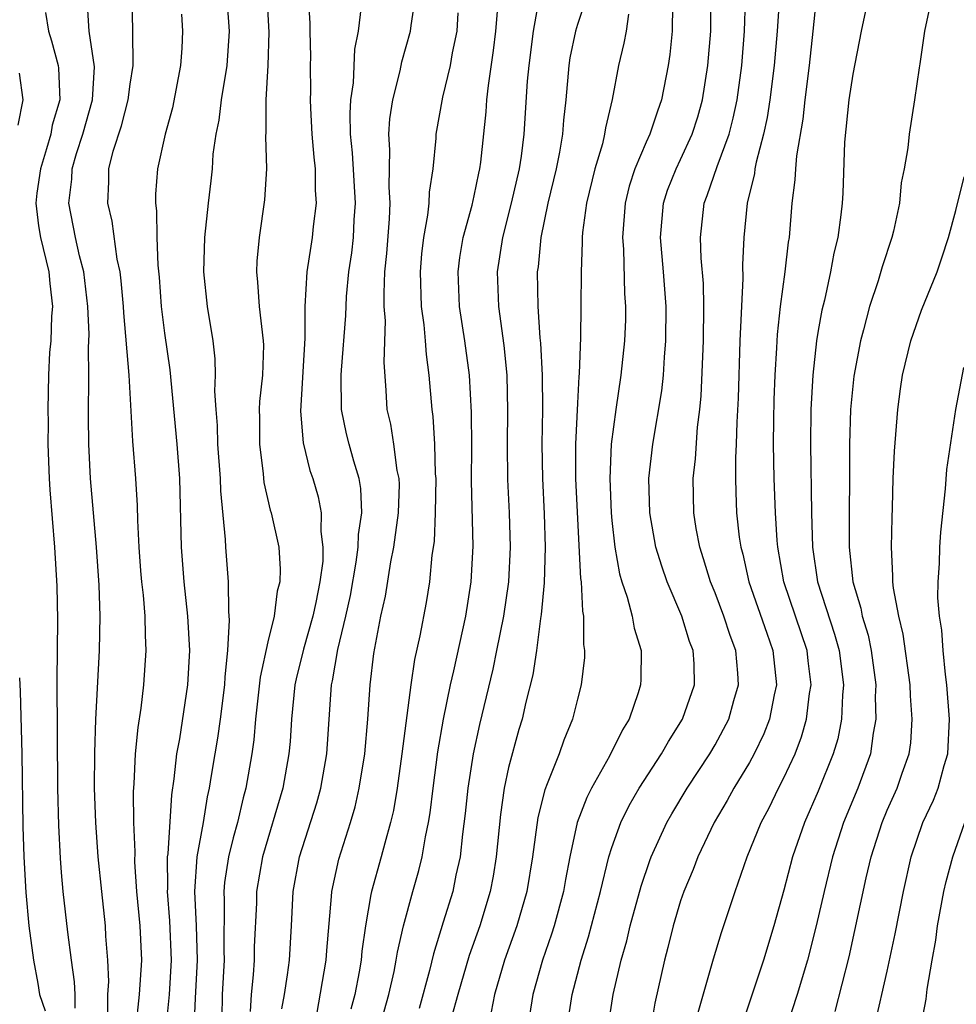
# Model space of a CAD drawing. Units: inches. Extents: x 2583000 to 2586000, y 1554000 to 1557000.
# Drawn here: x 2583565 to 2583619, y 1554790 to 1554848 of the extents above; entities that cross this region are included whole.
import ezdxf

# ---------------------------------------------------------------- set-up
doc = ezdxf.new("R2010")
doc.units = ezdxf.units.IN
doc.header["$MEASUREMENT"] = 0
doc.layers.add('LD25831554_2ft', color=153, linetype='Continuous')

msp = doc.modelspace()

# ---------------------------------------------------------------- linework, layer by layer
at = {"layer": 'LD25831554_2ft'}
for points, elevation in [([(2583604.027, 1554789.973), (2583604.917, 1554793.083), (2583605.382, 1554794.618), (2583606.168, 1554797), (2583606.87, 1554799), (2583607.675, 1554801), (2583608.135, 1554801.865), (2583608.686, 1554803), (2583609, 1554803.598), (2583609.654, 1554805), (2583610.026, 1554805.974), (2583610.321, 1554807), (2583610.494, 1554808.494), (2583610.579, 1554809), (2583610.404, 1554810.404), (2583610.347, 1554811), (2583609.005, 1554815), (2583608.639, 1554817), (2583608.6, 1554817.4), (2583608.503, 1554819), (2583608.428, 1554821), (2583608.397, 1554823), (2583608.406, 1554824.406), (2583608.435, 1554825.565), (2583608.487, 1554827), (2583608.592, 1554828.593), (2583608.629, 1554829.371), (2583608.804, 1554831), (2583609.067, 1554833), (2583609.269, 1554834.731), (2583609.317, 1554835), (2583609.49, 1554837), (2583609.656, 1554838.345), (2583609.686, 1554839), (2583609.744, 1554839.744), (2583610.119, 1554841.881), (2583610.237, 1554843), (2583610.483, 1554845), (2583610.707, 1554847), (2583611, 1554849.824)], 7752), ([(2583574.722, 1554789), (2583574.801, 1554790.801), (2583574.92, 1554793), (2583574.851, 1554795), (2583574.759, 1554797), (2583574.904, 1554799), (2583575.264, 1554801), (2583575.496, 1554802.504), (2583575.613, 1554803), (2583575.741, 1554803.742), (2583575.937, 1554805), (2583576.095, 1554805.905), (2583576.25, 1554807), (2583576.501, 1554809), (2583576.523, 1554809.477), (2583576.677, 1554811), (2583576.772, 1554812.772), (2583576.731, 1554813.269), (2583576.71, 1554815), (2583576.561, 1554817), (2583576.55, 1554817.451), (2583576.278, 1554820.278), (2583576.257, 1554821), (2583576.104, 1554823), (2583576.081, 1554824.081), (2583575.998, 1554825), (2583575.928, 1554826.072), (2583575.968, 1554827), (2583575.944, 1554827.943), (2583575.821, 1554829), (2583575.491, 1554831), (2583575.284, 1554833), (2583575.342, 1554835), (2583575.554, 1554837), (2583575.709, 1554838.291), (2583575.78, 1554839), (2583575.837, 1554839.837), (2583576.006, 1554841), (2583576.177, 1554841.823), (2583576.312, 1554843), (2583576.641, 1554845), (2583576.783, 1554847), (2583576.611, 1554849.389)], 7780), ([(2583569.715, 1554789.715), (2583569.713, 1554791), (2583569.757, 1554791.757), (2583569.714, 1554793), (2583569.596, 1554794.404), (2583569.566, 1554795), (2583569.348, 1554797), (2583569.153, 1554799), (2583569.005, 1554801), (2583568.935, 1554803), (2583568.948, 1554805.052), (2583569.013, 1554806.987), (2583569.228, 1554811), (2583569.259, 1554813), (2583569.198, 1554814.802), (2583569.05, 1554817), (2583568.707, 1554821), (2583568.609, 1554823), (2583568.592, 1554824.592), (2583568.605, 1554827), (2583568.587, 1554828.586), (2583568.613, 1554829.387), (2583568.547, 1554831), (2583568.305, 1554833), (2583568.06, 1554833.94), (2583567.82, 1554835), (2583567.44, 1554837), (2583567.609, 1554838.391), (2583567.629, 1554839), (2583567.878, 1554839.878), (2583568.246, 1554841), (2583568.807, 1554843), (2583568.922, 1554844.922), (2583568.625, 1554847), (2583568.515, 1554848.515)], 7786), ([(2583571.339, 1554789), (2583571.553, 1554791), (2583571.674, 1554793), (2583571.584, 1554795), (2583571.4, 1554797), (2583571.278, 1554798.723), (2583571.292, 1554799.292), (2583571.221, 1554801), (2583571.203, 1554802.797), (2583571.243, 1554803.243), (2583571.322, 1554805), (2583571.467, 1554806.533), (2583571.651, 1554807.651), (2583571.806, 1554809), (2583571.943, 1554811), (2583571.887, 1554811.887), (2583571.875, 1554813), (2583571.779, 1554814.221), (2583571.686, 1554815), (2583571.631, 1554815.631), (2583571.528, 1554817), (2583571.449, 1554818.551), (2583571.426, 1554819.426), (2583571.325, 1554821), (2583571.159, 1554823.159), (2583570.939, 1554827), (2583570.632, 1554830.632), (2583570.617, 1554831), (2583570.485, 1554832.485), (2583570.421, 1554833), (2583570.256, 1554833.744), (2583569.953, 1554835.953), (2583569.706, 1554837), (2583569.758, 1554838.242), (2583569.77, 1554839), (2583570.017, 1554840.017), (2583570.504, 1554841.496), (2583570.887, 1554843), (2583571, 1554843.907), (2583571.174, 1554845), (2583571.155, 1554847), (2583571.112, 1554849)], 7784), ([(2583578.946, 1554849), (2583579.064, 1554846.936), (2583579.015, 1554845), (2583578.889, 1554843), (2583578.885, 1554841.115), (2583578.863, 1554840.862), (2583578.927, 1554839), (2583578.817, 1554837.183), (2583578.493, 1554835), (2583578.368, 1554833.632), (2583578.34, 1554833), (2583578.412, 1554832.412), (2583578.508, 1554831), (2583578.74, 1554829), (2583578.747, 1554828.747), (2583578.692, 1554827), (2583578.527, 1554825.473), (2583578.509, 1554825), (2583578.52, 1554824.52), (2583578.513, 1554823), (2583578.726, 1554821.274), (2583578.771, 1554820.771), (2583579.15, 1554819.15), (2583579.196, 1554819), (2583579.639, 1554817), (2583579.728, 1554815.728), (2583579.709, 1554815), (2583579.557, 1554814.443), (2583579.377, 1554813), (2583579, 1554811.495), (2583578.557, 1554809.443), (2583578.295, 1554807), (2583578.191, 1554805.809), (2583578.075, 1554805), (2583577.726, 1554803), (2583577.567, 1554802.433), (2583577.239, 1554801), (2583577, 1554800.123), (2583576.726, 1554799), (2583576.491, 1554797.509), (2583576.449, 1554797), (2583576.474, 1554796.474), (2583576.443, 1554793.557), (2583576.462, 1554793), (2583576.356, 1554791), (2583576.338, 1554789.662)], 7778), ([(2583581.357, 1554849), (2583581.455, 1554847.455), (2583581.451, 1554847), (2583581.49, 1554845.49), (2583581.473, 1554845), (2583581.487, 1554843.488), (2583581.468, 1554843), (2583581.481, 1554842.52), (2583581.57, 1554841), (2583581.678, 1554839.678), (2583581.753, 1554839), (2583581.754, 1554837.754), (2583581.809, 1554837), (2583581.646, 1554835.646), (2583581.586, 1554835), (2583581.497, 1554834.503), (2583581.28, 1554833), (2583581.157, 1554831), (2583581.152, 1554829.152), (2583580.903, 1554824.903), (2583581.062, 1554823.062), (2583581.455, 1554821.455), (2583581.614, 1554821), (2583581.927, 1554819.927), (2583582.104, 1554819), (2583582.08, 1554817.92), (2583582.212, 1554817), (2583582.194, 1554816.194), (2583582.034, 1554815), (2583581.798, 1554813.798), (2583581.624, 1554813), (2583581.071, 1554811.071), (2583580.645, 1554809.355), (2583580.574, 1554809), (2583580.377, 1554807), (2583580.295, 1554805.705), (2583580.229, 1554805), (2583579.878, 1554803), (2583578.702, 1554799), (2583578.353, 1554797), (2583578.34, 1554796.34), (2583578.221, 1554793.779), (2583578.216, 1554793), (2583578.16, 1554792.16), (2583578.04, 1554791), (2583577.973, 1554790.027)], 7776), ([(2583581.847, 1554789.847), (2583582.391, 1554793), (2583582.429, 1554793.571), (2583582.713, 1554796.713), (2583582.728, 1554797), (2583583.126, 1554798.874), (2583583.803, 1554801), (2583584.076, 1554801.924), (2583584.319, 1554803), (2583584.637, 1554805), (2583584.82, 1554807), (2583584.951, 1554809), (2583585.165, 1554810.835), (2583585.578, 1554813), (2583585.838, 1554814.161), (2583586.15, 1554816.149), (2583586.32, 1554817), (2583586.598, 1554819), (2583586.653, 1554820.653), (2583586.641, 1554821), (2583586.532, 1554821.468), (2583586.329, 1554823), (2583586.146, 1554824.146), (2583585.936, 1554825), (2583585.886, 1554826.114), (2583585.763, 1554827.764), (2583585.843, 1554830.157), (2583585.776, 1554831), (2583585.758, 1554831.757), (2583585.814, 1554833), (2583585.922, 1554834.078), (2583586.08, 1554836.08), (2583586.125, 1554837), (2583586.063, 1554837.937), (2583586.102, 1554840.102), (2583586.038, 1554841), (2583586.099, 1554841.901), (2583586.266, 1554843), (2583586.69, 1554844.69), (2583586.787, 1554845.213), (2583587.289, 1554847), (2583587.327, 1554847.327), (2583587.591, 1554849)], 7772), ([(2583594.742, 1554848.742), (2583594.425, 1554847), (2583594.169, 1554845), (2583594.087, 1554844.087), (2583593.892, 1554841), (2583593.727, 1554839.726), (2583593.611, 1554839), (2583593.151, 1554837), (2583592.646, 1554835), (2583592.344, 1554833), (2583592.405, 1554831), (2583592.728, 1554828.728), (2583592.9, 1554827), (2583592.941, 1554824.941), (2583592.923, 1554823), (2583592.941, 1554820.94), (2583593.029, 1554819), (2583593.099, 1554817), (2583592.991, 1554815), (2583592.695, 1554813), (2583592.3, 1554811), (2583592.077, 1554809.923), (2583591.303, 1554806.697), (2583590.934, 1554805), (2583590.627, 1554803), (2583590.478, 1554801.522), (2583590.319, 1554800.319), (2583590.182, 1554799), (2583589.937, 1554797.937), (2583589.749, 1554797), (2583589.204, 1554795.205), (2583588.625, 1554793.375), (2583588.395, 1554792.395), (2583587.8, 1554790.2)], 7766), ([(2583597.553, 1554849), (2583597, 1554847.38), (2583596.883, 1554847), (2583596.566, 1554845.434), (2583596.5, 1554845), (2583596.321, 1554843), (2583596.188, 1554841.812), (2583596.136, 1554841), (2583595.959, 1554839.959), (2583595.763, 1554839), (2583595.277, 1554837), (2583594.87, 1554835), (2583594.712, 1554833.288), (2583594.669, 1554833), (2583594.694, 1554831), (2583594.822, 1554829.178), (2583594.86, 1554828.86), (2583594.952, 1554827), (2583594.961, 1554825), (2583594.934, 1554823), (2583594.962, 1554821), (2583595.064, 1554818.936), (2583595.127, 1554817), (2583595.072, 1554814.928), (2583594.9, 1554813.1), (2583594.857, 1554812.857), (2583594.619, 1554811), (2583594.405, 1554809.595), (2583594.005, 1554808.005), (2583593.783, 1554807), (2583593.598, 1554806.402), (2583593, 1554804.2), (2583592.746, 1554803), (2583592.529, 1554801.471), (2583592.286, 1554799), (2583592.105, 1554797.895), (2583591.933, 1554797), (2583591.323, 1554795), (2583590.717, 1554793.283), (2583590.051, 1554791), (2583589.689, 1554789.689)], 7764), ([(2583602.528, 1554848.528), (2583602.503, 1554847), (2583602.366, 1554845.634), (2583602.265, 1554845), (2583601.892, 1554843), (2583601.651, 1554842.349), (2583601.217, 1554841), (2583601, 1554840.532), (2583600.345, 1554839), (2583600.009, 1554837.991), (2583599.768, 1554837), (2583599.617, 1554835), (2583599.674, 1554834.326), (2583599.745, 1554831.745), (2583599.801, 1554831), (2583599.788, 1554830.212), (2583599.734, 1554829), (2583599.526, 1554827), (2583599.228, 1554825), (2583598.964, 1554823), (2583598.882, 1554821), (2583598.958, 1554819), (2583599, 1554818.55), (2583599.173, 1554817), (2583599.447, 1554815.448), (2583599.584, 1554815), (2583599.898, 1554814.102), (2583600.184, 1554813), (2583600.296, 1554812.296), (2583600.695, 1554811), (2583600.688, 1554809.312), (2583600.674, 1554809), (2583600.531, 1554808.531), (2583599.998, 1554807), (2583599.614, 1554806.386), (2583598.867, 1554804.868), (2583597.815, 1554803), (2583597.539, 1554802.461), (2583596.992, 1554801.008), (2583596.554, 1554799), (2583596.301, 1554797.699), (2583596.185, 1554797), (2583595.64, 1554795), (2583595.491, 1554794.509), (2583594.964, 1554793), (2583594.402, 1554791), (2583594.206, 1554789.794)], 7760), ([(2583596.384, 1554789), (2583596.695, 1554791), (2583597.213, 1554793), (2583597.649, 1554794.351), (2583598.342, 1554797), (2583598.823, 1554799), (2583599, 1554799.559), (2583599.527, 1554801), (2583600.011, 1554801.989), (2583600.596, 1554803), (2583601.889, 1554805), (2583602.286, 1554805.714), (2583603.115, 1554807), (2583603.813, 1554809), (2583603.781, 1554810.219), (2583603.729, 1554811), (2583603.521, 1554811.521), (2583603.064, 1554813), (2583602.214, 1554815), (2583601.897, 1554815.897), (2583601.565, 1554817), (2583601.208, 1554819), (2583601.154, 1554821), (2583601.383, 1554823), (2583601.903, 1554826.097), (2583601.995, 1554827), (2583602.055, 1554828.055), (2583602.14, 1554829), (2583602.154, 1554831), (2583602.01, 1554833), (2583601.838, 1554835), (2583602, 1554837), (2583602.244, 1554837.756), (2583602.735, 1554839), (2583603, 1554839.536), (2583603.674, 1554841), (2583603.991, 1554842.009), (2583604.272, 1554843), (2583604.581, 1554845), (2583604.746, 1554847), (2583604.745, 1554849)], 7758), ([(2583598.764, 1554789), (2583599.071, 1554791), (2583599.538, 1554793), (2583599.867, 1554794.133), (2583600.073, 1554795), (2583600.695, 1554797.305), (2583601.203, 1554798.797), (2583601.281, 1554799), (2583602.202, 1554801), (2583602.489, 1554801.511), (2583603.379, 1554803), (2583604.691, 1554805), (2583605, 1554805.518), (2583605.794, 1554807), (2583606.09, 1554808.09), (2583606.363, 1554809), (2583606.323, 1554809.677), (2583606.207, 1554811), (2583605.878, 1554811.877), (2583605.506, 1554813), (2583605, 1554814.357), (2583604.735, 1554815), (2583604.336, 1554816.336), (2583604.115, 1554817), (2583603.91, 1554818.09), (2583603.76, 1554819), (2583603.727, 1554821), (2583603.862, 1554822.138), (2583603.984, 1554823.984), (2583604.116, 1554825), (2583604.195, 1554825.805), (2583604.331, 1554829), (2583604.354, 1554831), (2583604.323, 1554832.324), (2583604.201, 1554833.8), (2583604.158, 1554835), (2583604.37, 1554837), (2583604.55, 1554837.45), (2583605.122, 1554839.122), (2583605.815, 1554841), (2583606.059, 1554841.941), (2583606.28, 1554843), (2583606.549, 1554845), (2583606.719, 1554847), (2583606.769, 1554848.769)], 7756), ([(2583608.725, 1554848.725), (2583608.614, 1554847), (2583608.43, 1554845), (2583608.185, 1554843), (2583608.032, 1554841.968), (2583607.819, 1554841), (2583607.384, 1554839.384), (2583607.318, 1554839), (2583607.289, 1554838.711), (2583606.868, 1554837), (2583606.673, 1554835), (2583606.597, 1554833.403), (2583606.621, 1554832.62), (2583606.449, 1554829), (2583606.336, 1554825.664), (2583606.26, 1554824.26), (2583606.233, 1554823), (2583606.188, 1554822.188), (2583606.186, 1554821), (2583606.202, 1554820.202), (2583606.252, 1554819), (2583606.41, 1554817.59), (2583606.497, 1554817), (2583606.607, 1554816.607), (2583606.971, 1554815), (2583608.005, 1554812.005), (2583608.367, 1554811), (2583608.563, 1554809), (2583608.428, 1554808.429), (2583608.155, 1554807), (2583607.836, 1554806.164), (2583607.275, 1554805), (2583607, 1554804.5), (2583606.089, 1554803), (2583605.708, 1554802.292), (2583604.946, 1554801), (2583603.994, 1554799), (2583603.725, 1554798.275), (2583603.187, 1554797), (2583603, 1554796.446), (2583602.567, 1554795), (2583602.255, 1554793.746), (2583602.052, 1554793), (2583601.498, 1554790.502), (2583601.24, 1554789)], 7754), ([(2583613.909, 1554849), (2583613.484, 1554847), (2583613, 1554844.497), (2583612.783, 1554843), (2583612.531, 1554840.531), (2583612.418, 1554837.582), (2583612.386, 1554837), (2583612.313, 1554836.312), (2583612.131, 1554835), (2583611.909, 1554834.091), (2583611.714, 1554833), (2583611.358, 1554831.358), (2583611.215, 1554830.785), (2583611, 1554829.587), (2583610.903, 1554829), (2583610.676, 1554827), (2583610.564, 1554825), (2583610.541, 1554823), (2583610.613, 1554819), (2583610.67, 1554817), (2583610.957, 1554815), (2583611.946, 1554811.946), (2583612.209, 1554811), (2583612.463, 1554809), (2583612.403, 1554808.403), (2583612.348, 1554807), (2583612.126, 1554805.874), (2583611.87, 1554805), (2583611, 1554802.829), (2583610.193, 1554801), (2583609.506, 1554799), (2583609, 1554797.077), (2583608.412, 1554795), (2583607.807, 1554793), (2583606.479, 1554789)], 7750), ([(2583617.591, 1554849), (2583617.165, 1554847), (2583616.906, 1554845.094), (2583616.859, 1554844.859), (2583616.601, 1554843), (2583616.276, 1554841), (2583616.203, 1554840.202), (2583615.985, 1554839), (2583615.814, 1554838.186), (2583615.71, 1554837), (2583615.363, 1554835.363), (2583615.273, 1554835), (2583614.704, 1554833.296), (2583614.474, 1554832.474), (2583613.985, 1554831), (2583613.63, 1554829.63), (2583613.45, 1554829), (2583613.061, 1554826.939), (2583612.876, 1554825), (2583612.808, 1554823), (2583612.8, 1554817), (2583612.999, 1554815), (2583613.464, 1554813.464), (2583613.542, 1554813), (2583613.89, 1554811.89), (2583614.074, 1554811), (2583614.338, 1554809), (2583614.313, 1554808.312), (2583614.349, 1554807), (2583614.187, 1554806.187), (2583614.029, 1554805), (2583613.289, 1554803), (2583612.471, 1554801), (2583611.835, 1554799), (2583611.335, 1554797), (2583610.875, 1554795), (2583610.365, 1554793), (2583609.769, 1554791), (2583609.169, 1554789.169)], 7748), ([(2583566.081, 1554848.081), (2583566.252, 1554847), (2583566.436, 1554846.436), (2583566.821, 1554845), (2583566.841, 1554844.841), (2583566.908, 1554843), (2583566.47, 1554841.53), (2583566.389, 1554841), (2583566.146, 1554840.146), (2583565.785, 1554839), (2583565.575, 1554837.575), (2583565.514, 1554837), (2583565.673, 1554835.673), (2583565.786, 1554835), (2583566.276, 1554833), (2583566.331, 1554832.331), (2583566.491, 1554831), (2583566.431, 1554830.431), (2583566.4, 1554829), (2583566.325, 1554828.325), (2583566.262, 1554827), (2583566.22, 1554825), (2583566.234, 1554824.234), (2583566.224, 1554823), (2583566.287, 1554821), (2583566.328, 1554820.328), (2583566.603, 1554817), (2583566.74, 1554814.74), (2583566.779, 1554812.779), (2583566.741, 1554809.259), (2583566.78, 1554803), (2583566.83, 1554800.83), (2583566.931, 1554798.931), (2583567, 1554798.104), (2583567.097, 1554797), (2583567.359, 1554794.641), (2583567.571, 1554793), (2583567.755, 1554791.755), (2583567.78, 1554791), (2583567.781, 1554790.219)], 7788), ([(2583573.983, 1554847.983), (2583574.051, 1554847), (2583574.005, 1554846.005), (2583573.935, 1554845), (2583573.456, 1554842.544), (2583573.029, 1554841), (2583572.594, 1554839), (2583572.477, 1554837.523), (2583572.468, 1554837), (2583572.544, 1554836.544), (2583572.561, 1554835), (2583572.616, 1554833.384), (2583572.698, 1554832.698), (2583572.813, 1554831), (2583573, 1554829.445), (2583573.305, 1554827.305), (2583573.71, 1554823), (2583573.863, 1554821), (2583573.965, 1554817), (2583574.127, 1554815), (2583574.346, 1554813), (2583574.455, 1554811), (2583574.346, 1554809), (2583573.864, 1554805.864), (2583573.703, 1554805), (2583573.551, 1554803.55), (2583573.397, 1554802.603), (2583573.185, 1554799.184), (2583573.154, 1554799), (2583573.173, 1554797.172), (2583573.159, 1554797), (2583573.299, 1554795.299), (2583573.393, 1554793), (2583573.271, 1554791), (2583573.079, 1554789.079)], 7782), ([(2583579.824, 1554790.176), (2583579.972, 1554791), (2583580.154, 1554792.154), (2583580.259, 1554793), (2583580.386, 1554795), (2583580.487, 1554797), (2583580.845, 1554799), (2583581.848, 1554802.152), (2583582.084, 1554803), (2583582.428, 1554805), (2583582.704, 1554809), (2583582.763, 1554809.237), (2583583.065, 1554811.065), (2583583.539, 1554813), (2583583.803, 1554814.197), (2583584.141, 1554816.141), (2583584.255, 1554817), (2583584.267, 1554817.733), (2583584.464, 1554819), (2583584.414, 1554820.414), (2583584.308, 1554821), (2583583.998, 1554822.002), (2583583.725, 1554823), (2583583.586, 1554823.586), (2583583.287, 1554825), (2583583.276, 1554827), (2583583.288, 1554827.288), (2583583.531, 1554830.469), (2583583.574, 1554831.575), (2583583.72, 1554833), (2583583.884, 1554834.116), (2583583.978, 1554835), (2583584.03, 1554836.03), (2583584.1, 1554837), (2583583.919, 1554839.919), (2583583.816, 1554841), (2583583.788, 1554842.212), (2583583.838, 1554843), (2583583.988, 1554843.989), (2583584.065, 1554845.935), (2583584.273, 1554847), (2583584.453, 1554848.453)], 7774), ([(2583590.055, 1554848.055), (2583589.999, 1554847), (2583589.724, 1554845.724), (2583589.599, 1554845), (2583589.155, 1554843.155), (2583588.776, 1554841), (2583588.769, 1554840.769), (2583588.59, 1554839), (2583588.374, 1554837.626), (2583588.363, 1554837), (2583588.29, 1554836.29), (2583588.054, 1554835), (2583587.942, 1554834.058), (2583587.856, 1554833), (2583587.921, 1554831), (2583588.076, 1554829.924), (2583588.154, 1554829), (2583588.2, 1554828.2), (2583588.368, 1554827), (2583588.536, 1554825), (2583588.599, 1554824.599), (2583588.7, 1554823), (2583588.741, 1554821.259), (2583588.77, 1554821), (2583588.725, 1554819), (2583588.665, 1554817.335), (2583588.54, 1554816.54), (2583588.41, 1554815), (2583588.208, 1554813.792), (2583587.843, 1554811.843), (2583587.531, 1554810.469), (2583587.321, 1554809), (2583586.801, 1554805), (2583586.521, 1554803), (2583586.306, 1554801.694), (2583586.144, 1554801), (2583585.797, 1554799.797), (2583585.598, 1554799), (2583585.034, 1554797), (2583585, 1554796.827), (2583584.686, 1554795), (2583584.477, 1554793.523), (2583584.434, 1554793), (2583584.319, 1554792.318), (2583584.07, 1554791), (2583583.838, 1554790.162)], 7770), ([(2583584.921, 1554787), (2583586.033, 1554791), (2583586.342, 1554792.342), (2583586.471, 1554793), (2583586.534, 1554793.466), (2583586.89, 1554795), (2583587.431, 1554797), (2583587.781, 1554798.219), (2583587.975, 1554799), (2583588.166, 1554800.166), (2583588.349, 1554801), (2583588.439, 1554801.56), (2583588.606, 1554803), (2583588.888, 1554805.112), (2583589.213, 1554807), (2583589.617, 1554809), (2583589.812, 1554809.812), (2583590.506, 1554813), (2583590.83, 1554815), (2583590.933, 1554817.067), (2583590.845, 1554820.846), (2583590.853, 1554822.853), (2583590.837, 1554824.836), (2583590.726, 1554827), (2583590.462, 1554829), (2583590.138, 1554831), (2583590.059, 1554833), (2583590.163, 1554833.837), (2583590.363, 1554835), (2583590.875, 1554836.875), (2583591, 1554837.426), (2583591.263, 1554838.737), (2583591.329, 1554839), (2583591.382, 1554839.382), (2583591.698, 1554842.302), (2583591.744, 1554843), (2583591.824, 1554843.824), (2583592.13, 1554845.87), (2583592.261, 1554847), (2583592.367, 1554848.367)], 7768), ([(2583599.968, 1554847.969), (2583599.83, 1554847), (2583599.705, 1554846.295), (2583599.381, 1554845), (2583599.028, 1554843.028), (2583598.625, 1554841.375), (2583598.58, 1554841), (2583598.451, 1554840.451), (2583598.01, 1554839), (2583597.523, 1554837), (2583597.296, 1554835.296), (2583597.271, 1554835), (2583597.28, 1554834.72), (2583597.215, 1554833), (2583597.207, 1554831), (2583597.179, 1554829.18), (2583597.106, 1554827.106), (2583597.083, 1554826.917), (2583597, 1554825.37), (2583596.892, 1554823), (2583596.893, 1554821), (2583597, 1554818.661), (2583597.179, 1554815.179), (2583597.21, 1554815), (2583597.286, 1554813.286), (2583597.355, 1554813), (2583597.356, 1554811.356), (2583597.418, 1554811), (2583597.402, 1554810.598), (2583597.221, 1554809), (2583597, 1554808.171), (2583596.716, 1554807), (2583596.205, 1554805.795), (2583595.936, 1554805), (2583595.25, 1554803.25), (2583595.098, 1554802.902), (2583594.697, 1554801.303), (2583594.39, 1554799), (2583594.059, 1554797), (2583593.476, 1554795), (2583592.767, 1554793), (2583592.177, 1554791), (2583591.992, 1554790.008)], 7762), ([(2583564.552, 1554844.552), (2583564.774, 1554843), (2583564.468, 1554841.532)], 7790), ([(2583611.981, 1554790.019), (2583612.796, 1554793.204), (2583613.791, 1554797.791), (2583614.081, 1554799), (2583614.704, 1554801), (2583615, 1554801.715), (2583615.575, 1554803), (2583615.871, 1554803.871), (2583616.285, 1554805), (2583616.373, 1554805.627), (2583616.465, 1554807), (2583616.359, 1554808.36), (2583616.341, 1554809), (2583615.941, 1554811.941), (2583615.675, 1554813), (2583615.371, 1554814.629), (2583615.336, 1554815), (2583615.341, 1554815.341), (2583615.253, 1554817), (2583615.284, 1554818.716), (2583615.317, 1554819.317), (2583615.36, 1554821), (2583615.425, 1554822.575), (2583615.616, 1554825), (2583615.785, 1554826.215), (2583615.902, 1554827), (2583616.385, 1554829), (2583617, 1554830.785), (2583617.9, 1554833), (2583618.189, 1554833.811), (2583618.574, 1554835), (2583619, 1554836.562), (2583619.479, 1554838.521)], 7746), ([(2583614.232, 1554789), (2583614.593, 1554790.593), (2583614.7, 1554791), (2583615, 1554792.367), (2583615.464, 1554794.536), (2583615.947, 1554797), (2583616.399, 1554799), (2583617.084, 1554801), (2583617.691, 1554802.309), (2583617.965, 1554803), (2583618.307, 1554804.308), (2583618.522, 1554805), (2583618.618, 1554807), (2583618.476, 1554809), (2583618.398, 1554809.602), (2583618.26, 1554811), (2583618.181, 1554812.181), (2583618.043, 1554813), (2583617.949, 1554814.051), (2583617.964, 1554815), (2583618.052, 1554816.052), (2583618.068, 1554817), (2583618.116, 1554817.884), (2583618.397, 1554820.397), (2583618.478, 1554821.522), (2583618.997, 1554825), (2583619.451, 1554827.451)], 7744), ([(2583564.579, 1554809.421), (2583564.617, 1554808.617), (2583564.715, 1554805), (2583564.772, 1554800.772), (2583564.826, 1554799), (2583564.943, 1554796.943), (2583565.124, 1554795), (2583565.381, 1554793), (2583565.644, 1554791.644), (2583565.736, 1554791), (2583566.055, 1554790.055)], 7790), ([(2583616.92, 1554788.92), (2583617.267, 1554790.733), (2583617.325, 1554791.325), (2583617.61, 1554793), (2583617.832, 1554794.168), (2583617.928, 1554795), (2583618.305, 1554797), (2583618.433, 1554797.567), (2583618.811, 1554799), (2583619.509, 1554801)], 7742)]:
    msp.add_lwpolyline(points, dxfattribs=dict(at, elevation=elevation))

doc.saveas('drawing.dxf')
